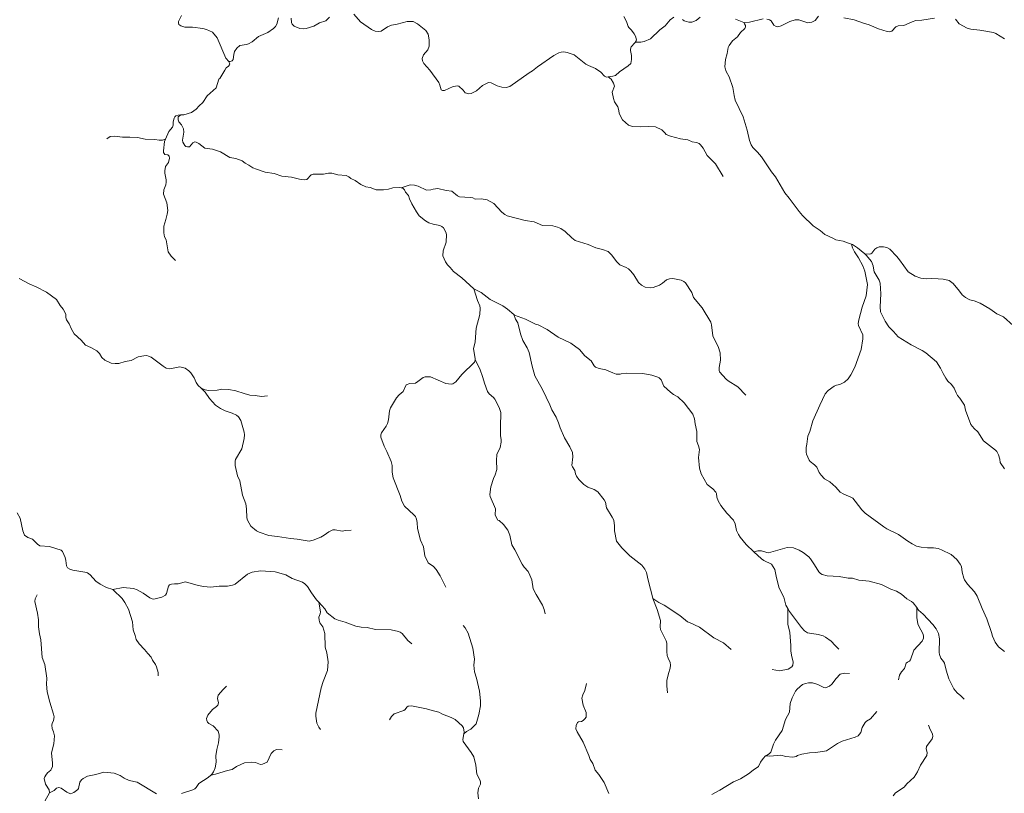
# Model space of a CAD drawing. Units: millimetres. Extents: x 723506 to 843668, y 8115640 to 8198917.
# Drawn here: x 786311 to 802795, y 8146639 to 8159600 of the extents above; entities that cross this region are included whole.
import ezdxf

# ---------------------------------------------------------------- set-up
doc = ezdxf.new("R2010")
doc.units = ezdxf.units.MM
doc.header["$MEASUREMENT"] = 0
doc.layers.add('RIOS', color=4, linetype='CONTINUOUS', lineweight=5)

msp = doc.modelspace()

# ---------------------------------------------------------------- linework, layer by layer
at = {"layer": 'RIOS', "color": 142, "linetype": 'Continuous'}
for points in [[(790642, 8159631), (790614, 8159525), (790591, 8159485), (790561, 8159450), (790468, 8159386), (790307, 8159316), (790201, 8159230), (790144, 8159194), (790107, 8159182), (789997, 8159166), (789946, 8159121), (789910, 8159065), (789897, 8159017), (789887, 8158930), (789868, 8158908), (789837, 8158900), (789813, 8158901), (789812, 8158901), (789761, 8158953), (789617, 8159298), (789541, 8159388), (789438, 8159435), (789379, 8159454), (789202, 8159474), (789074, 8159477), (789010, 8159495), (788977, 8159520), (788968, 8159546), (788972, 8159571), (789022, 8159672)], [(791495, 8159644), (791434, 8159581), (791328, 8159547), (791305, 8159528), (791234, 8159492), (791109, 8159452), (791062, 8159444), (791003, 8159453), (790906, 8159493), (790871, 8159522), (790860, 8159554), (790856, 8159627)], [(797261, 8159644), (797199, 8159597), (797119, 8159494), (797028, 8159427), (796872, 8159280), (796768, 8159233), (796709, 8159223), (796633, 8159222), (796614, 8159215), (796612, 8159214), (796550, 8159146), (796537, 8159104), (796536, 8159082), (796556, 8158997), (796553, 8158931), (796540, 8158868), (796497, 8158825), (796351, 8158726), (796288, 8158665), (796241, 8158651), (796165, 8158642), (796136, 8158638), (796102, 8158652), (796041, 8158718), (795951, 8158781), (795832, 8158830), (795787, 8158856), (795596, 8159013), (795476, 8159051), (795423, 8159059), (795378, 8159058), (795337, 8159047), (795252, 8158998), (794982, 8158811), (794896, 8158742), (794839, 8158709), (794515, 8158480), (794454, 8158464), (794381, 8158468), (794302, 8158492), (794205, 8158540), (794158, 8158548), (794061, 8158498), (793958, 8158406), (793867, 8158365), (793829, 8158358), (793769, 8158375), (793750, 8158394), (793737, 8158418), (793665, 8158484), (793647, 8158490), (793568, 8158481), (793424, 8158414), (793388, 8158413), (793365, 8158423), (793345, 8158503), (793326, 8158545), (793178, 8158754), (793075, 8158868), (793053, 8158913), (793049, 8158952), (793072, 8159009), (793142, 8159092), (793169, 8159156), (793168, 8159265), (793150, 8159358), (793111, 8159417), (792970, 8159533), (792900, 8159570), (792798, 8159570), (792633, 8159524), (792534, 8159508), (792468, 8159478), (792364, 8159409), (792323, 8159403), (792263, 8159409), (792199, 8159434), (792016, 8159564), (791903, 8159691)], [(797705, 8159640), (797634, 8159588), (797566, 8159556), (797512, 8159558), (797435, 8159580), (797409, 8159602)], [(798757, 8159613), (798528, 8159559), (798437, 8159555), (798437, 8159555), (798297, 8159610)], [(799683, 8159657), (799629, 8159585), (799572, 8159556), (799505, 8159547), (799353, 8159597), (799293, 8159599), (799204, 8159567), (799058, 8159496), (799002, 8159482), (798973, 8159488), (798939, 8159510), (798892, 8159582), (798863, 8159600), (798821, 8159610)], [(801625, 8159625), (801414, 8159592), (801313, 8159584), (801250, 8159565), (801113, 8159503), (801020, 8159498), (800980, 8159478), (800912, 8159410), (800881, 8159394), (800834, 8159402), (800687, 8159448), (800530, 8159514), (800440, 8159539), (800283, 8159600), (800107, 8159632)], [(802800, 8159279), (802652, 8159369), (802616, 8159385), (802385, 8159426), (802234, 8159440), (802172, 8159456), (802037, 8159528), (801976, 8159606)]]:
    msp.add_lwpolyline(points, dxfattribs=at)
at = {"layer": 'RIOS', "linetype": 'Continuous'}
for points in [[(796424, 8159653), (796471, 8159570), (796497, 8159486), (796508, 8159470), (796554, 8159425), (796599, 8159364), (796623, 8159322), (796635, 8159262), (796632, 8159245), (796614, 8159215)], [(802943, 8154476), (802782, 8154619), (802668, 8154670), (802553, 8154755), (802390, 8154849), (802289, 8154892), (802219, 8154908), (802144, 8154947), (802090, 8154989), (802044, 8155054), (801940, 8155179), (801872, 8155230), (801852, 8155238), (801769, 8155255), (801690, 8155256), (801583, 8155266), (801486, 8155256), (801396, 8155272), (801305, 8155305), (801186, 8155373), (801041, 8155575), (800995, 8155631), (800876, 8155755), (800828, 8155784), (800771, 8155795), (800721, 8155797), (800699, 8155794), (800662, 8155779), (800626, 8155756), (800578, 8155689), (800560, 8155675), (800541, 8155670), (800460, 8155675), (800340, 8155777), (800252, 8155832), (800235, 8155839), (800171, 8155864), (800098, 8155887), (799973, 8155910), (799922, 8155940), (799791, 8155999), (799712, 8156069), (799597, 8156145), (799416, 8156317), (799358, 8156386), (799194, 8156610), (799123, 8156699), (798966, 8156967), (798897, 8157052), (798728, 8157303), (798664, 8157379), (798587, 8157458), (798557, 8157504), (798531, 8157574), (798489, 8157751), (798424, 8157970), (798292, 8158252), (798272, 8158332), (798249, 8158463), (798186, 8158645), (798140, 8158733), (798120, 8158787), (798117, 8158810), (798128, 8158934), (798155, 8159036), (798171, 8159132), (798191, 8159170), (798247, 8159247), (798326, 8159313), (798377, 8159385), (798452, 8159450), (798462, 8159478), (798461, 8159501), (798448, 8159528), (798437, 8159555)], [(789011, 8158003), (789057, 8158005), (789186, 8158043), (789265, 8158103), (789313, 8158156), (789379, 8158214), (789452, 8158325), (789598, 8158458), (789643, 8158602), (789664, 8158616), (789744, 8158753), (789768, 8158793), (789809, 8158820), (789826, 8158842), (789828, 8158857), (789813, 8158901)], [(798089, 8156975), (797958, 8157187), (797818, 8157326), (797753, 8157448), (797709, 8157504), (797685, 8157523), (797641, 8157542), (797568, 8157552), (797499, 8157585), (797375, 8157605), (797209, 8157646), (797134, 8157679), (797112, 8157707), (797059, 8157754), (796955, 8157806), (796846, 8157813), (796703, 8157804), (796568, 8157811), (796501, 8157835), (796403, 8157920), (796347, 8158026), (796343, 8158076), (796324, 8158137), (796267, 8158225), (796250, 8158280), (796232, 8158386), (796267, 8158488), (796255, 8158535), (796216, 8158604), (796165, 8158642)], [(795106, 8149647), (795092, 8149721), (795062, 8149794), (794955, 8149972), (794909, 8150064), (794883, 8150215), (794853, 8150294), (794821, 8150354), (794759, 8150427), (794726, 8150477), (794602, 8150716), (794551, 8150804), (794515, 8150962), (794484, 8151047), (794411, 8151142), (794339, 8151207), (794316, 8151218), (794292, 8151254), (794273, 8151302), (794278, 8151408), (794185, 8151611), (794183, 8151648), (794197, 8151775), (794243, 8151915), (794272, 8151976), (794301, 8152062), (794296, 8152216), (794300, 8152314), (794356, 8152430), (794372, 8152522), (794372, 8152560), (794360, 8152636), (794358, 8152777), (794367, 8153019), (794338, 8153103), (794263, 8153243), (794242, 8153269), (794170, 8153332), (794143, 8153371), (794092, 8153509), (794066, 8153605), (794012, 8153748), (793936, 8153900), (793938, 8153924), (793911, 8154084), (793937, 8154205), (793951, 8154431), (794014, 8154659), (794018, 8154768), (794013, 8154808), (793975, 8154897), (793914, 8155092), (793715, 8155276), (793574, 8155380), (793518, 8155448), (793473, 8155491), (793442, 8155541), (793396, 8155645), (793402, 8155725), (793449, 8155873), (793457, 8156000), (793446, 8156042), (793408, 8156111), (793378, 8156137), (793345, 8156154), (793231, 8156173), (793163, 8156197), (793105, 8156231), (792999, 8156312), (792953, 8156379), (792875, 8156517), (792836, 8156598), (792818, 8156652), (792771, 8156712), (792754, 8156749), (792725, 8156775), (792695, 8156784), (792677, 8156789), (792556, 8156784), (792485, 8156762), (792402, 8156747), (792279, 8156749), (792178, 8156788), (792108, 8156800), (792023, 8156840), (791928, 8156908), (791855, 8156940), (791819, 8156969), (791779, 8156990), (791640, 8157001), (791535, 8157028), (791480, 8157029), (791399, 8157012), (791222, 8157012), (791189, 8156999), (791116, 8156925), (791073, 8156915), (790995, 8156926), (790863, 8156960), (790700, 8156976), (790574, 8157025), (790418, 8157046), (790274, 8157093), (790217, 8157118), (790150, 8157165), (790087, 8157197), (790033, 8157233), (789930, 8157277), (789830, 8157292), (789674, 8157385), (789540, 8157428), (789408, 8157449), (789308, 8157527), (789264, 8157550), (789244, 8157551), (789209, 8157537), (789156, 8157468), (789119, 8157468), (789092, 8157478), (789076, 8157493), (789040, 8157547), (789038, 8157582), (789059, 8157718), (789056, 8157773), (789022, 8157840), (788975, 8157888), (788962, 8157922), (788966, 8157971), (789011, 8158003), (788962, 8158001), (788924, 8157987), (788907, 8157972), (788896, 8157951), (788880, 8157891), (788878, 8157832), (788868, 8157799), (788806, 8157727), (788751, 8157596), (788735, 8157559), (788717, 8157403), (788720, 8157373), (788741, 8157343), (788789, 8157337), (788813, 8157312), (788818, 8157282), (788801, 8157209), (788754, 8157142), (788741, 8157067), (788742, 8157031), (788765, 8156919), (788765, 8156878), (788757, 8156835), (788722, 8156747), (788718, 8156674), (788776, 8156534), (788790, 8156404), (788782, 8156344), (788760, 8156253), (788722, 8156142), (788726, 8156030), (788737, 8155963), (788763, 8155914), (788796, 8155709), (788849, 8155640), (788922, 8155567)], [(787772, 8157606), (787824, 8157643), (787905, 8157651), (788033, 8157631), (788155, 8157634), (788284, 8157626), (788410, 8157598), (788574, 8157594), (788646, 8157579), (788704, 8157580), (788751, 8157596)], [(798470, 8153308), (798336, 8153451), (798174, 8153547), (798136, 8153576), (798028, 8153701), (798020, 8153724), (798019, 8153774), (798043, 8153893), (798039, 8154020), (798004, 8154125), (797939, 8154251), (797918, 8154305), (797895, 8154487), (797884, 8154530), (797738, 8154770), (797594, 8154946), (797563, 8155029), (797458, 8155193), (797429, 8155216), (797383, 8155236), (797244, 8155266), (797192, 8155261), (797137, 8155243), (797074, 8155187), (797020, 8155150), (796916, 8155112), (796867, 8155106), (796780, 8155118), (796720, 8155153), (796672, 8155198), (796595, 8155323), (796544, 8155385), (796501, 8155426), (796467, 8155448), (796360, 8155492), (796300, 8155546), (796222, 8155656), (796161, 8155719), (796069, 8155752), (795956, 8155776), (795830, 8155836), (795613, 8155898), (795553, 8155945), (795444, 8156049), (795368, 8156100), (795314, 8156124), (795239, 8156145), (795061, 8156154), (794926, 8156213), (794771, 8156233), (794474, 8156315), (794431, 8156336), (794383, 8156373), (794250, 8156522), (794140, 8156580), (794035, 8156601), (793938, 8156595), (793897, 8156614), (793855, 8156623), (793675, 8156632), (793642, 8156648), (793548, 8156727), (793451, 8156739), (793312, 8156772), (793235, 8156762), (793192, 8156749), (793124, 8156744), (792983, 8156808), (792923, 8156828), (792851, 8156831), (792695, 8156784)], [(802800, 8149014), (802697, 8149094), (802643, 8149172), (802599, 8149273), (802583, 8149333), (802500, 8149561), (802422, 8149733), (802340, 8149944), (802294, 8150013), (802180, 8150142), (802129, 8150218), (802117, 8150246), (802091, 8150342), (802080, 8150437), (802056, 8150478), (801998, 8150555), (801908, 8150639), (801745, 8150720), (801690, 8150738), (801607, 8150754), (801510, 8150754), (801401, 8150761), (801325, 8150781), (801251, 8150818), (801181, 8150861), (801021, 8150976), (800830, 8151071), (800779, 8151102), (800464, 8151332), (800410, 8151391), (800300, 8151534), (800257, 8151582), (800223, 8151602), (800108, 8151652), (800047, 8151685), (799972, 8151767), (799874, 8151856), (799784, 8151908), (799729, 8151968), (799696, 8152014), (799657, 8152103), (799616, 8152143), (799547, 8152199), (799530, 8152220), (799484, 8152321), (799476, 8152355), (799478, 8152433), (799490, 8152488), (799507, 8152621), (799538, 8152703), (799589, 8152877), (799704, 8153144), (799798, 8153332), (799846, 8153389), (799948, 8153459), (799988, 8153475), (800039, 8153487), (800117, 8153527), (800181, 8153582), (800223, 8153650), (800291, 8153780), (800398, 8154073), (800427, 8154255), (800426, 8154320), (800355, 8154474), (800349, 8154510), (800360, 8154569), (800417, 8154782), (800485, 8154975), (800503, 8155164), (800459, 8155385), (800429, 8155474), (800356, 8155611), (800285, 8155709), (800254, 8155779), (800235, 8155839)], [(802797, 8152073), (802727, 8152181), (802718, 8152236), (802698, 8152311), (802670, 8152367), (802650, 8152387), (802447, 8152545), (802350, 8152697), (802289, 8152750), (802236, 8152820), (802143, 8153058), (802129, 8153142), (802050, 8153260), (802012, 8153306), (801988, 8153351), (801957, 8153427), (801911, 8153486), (801851, 8153546), (801816, 8153595), (801770, 8153674), (801729, 8153761), (801660, 8153866), (801481, 8154016), (801422, 8154057), (801238, 8154154), (801017, 8154286), (800940, 8154375), (800861, 8154455), (800800, 8154551), (800721, 8154703), (800719, 8154787), (800729, 8155007), (800716, 8155183), (800699, 8155237), (800619, 8155376), (800611, 8155403), (800602, 8155478), (800570, 8155548), (800482, 8155656), (800460, 8155675)], [(790461, 8153299), (790357, 8153287), (790252, 8153306), (790165, 8153312), (790071, 8153335), (789931, 8153380), (789814, 8153403), (789698, 8153410), (789615, 8153395), (789471, 8153389), (789418, 8153397), (789347, 8153425), (789297, 8153473), (789266, 8153521), (789232, 8153601), (789177, 8153683), (789143, 8153717), (789080, 8153761), (788993, 8153784), (788825, 8153753), (788762, 8153764), (788712, 8153793), (788510, 8153944), (788469, 8153965), (788439, 8153972), (788389, 8153970), (788296, 8153952), (788179, 8153888), (788075, 8153873), (787969, 8153841), (787912, 8153838), (787844, 8153846), (787735, 8153896), (787688, 8153939), (787645, 8154006), (787605, 8154051), (787503, 8154110), (787413, 8154147), (787340, 8154232), (787222, 8154338), (787177, 8154417), (787138, 8154504), (787096, 8154569), (787085, 8154610), (787083, 8154668), (787041, 8154750), (786990, 8154813), (786926, 8154911), (786760, 8155036), (786585, 8155125), (786482, 8155168), (786302, 8155262)], [(794584, 8154659), (794476, 8154751), (794397, 8154806), (794185, 8154911), (794037, 8155030), (793914, 8155092), (793914, 8155092)], [(798225, 8149047), (798092, 8149160), (797931, 8149246), (797692, 8149421), (797527, 8149501), (797489, 8149512), (797363, 8149620), (797098, 8149791), (797011, 8149835), (796911, 8149903), (796910, 8149907), (796831, 8150210), (796807, 8150340), (796776, 8150397), (796728, 8150461), (796526, 8150619), (796392, 8150753), (796302, 8150865), (796271, 8151038), (796270, 8151120), (796256, 8151214), (796232, 8151266), (796134, 8151422), (796119, 8151516), (796097, 8151558), (795988, 8151690), (795931, 8151728), (795824, 8151768), (795757, 8151811), (795674, 8151896), (795632, 8151951), (795616, 8151993), (795605, 8152048), (795564, 8152110), (795556, 8152133), (795572, 8152275), (795564, 8152348), (795521, 8152446), (795432, 8152593), (795357, 8152763), (795331, 8152848), (795291, 8152939), (795221, 8153064), (795189, 8153147), (795064, 8153403), (794938, 8153631), (794890, 8153796), (794840, 8154026), (794809, 8154100), (794736, 8154225), (794698, 8154336), (794649, 8154520), (794609, 8154582), (794584, 8154659), (794593, 8154651), (794780, 8154582), (794944, 8154500), (794991, 8154490), (795144, 8154409), (795328, 8154283), (795540, 8154182), (795681, 8154077), (795771, 8153970), (795877, 8153883), (795929, 8153801), (795953, 8153781), (796012, 8153757), (796126, 8153734), (796242, 8153681), (796298, 8153662), (796365, 8153661), (796381, 8153669), (796464, 8153679), (796743, 8153673), (796896, 8153643), (796996, 8153611), (797019, 8153598), (797049, 8153564), (797095, 8153459), (797209, 8153357), (797258, 8153321), (797332, 8153280), (797435, 8153182), (797581, 8152989), (797606, 8152915), (797618, 8152830), (797648, 8152700), (797646, 8152531), (797675, 8152462), (797691, 8152401), (797677, 8152264), (797691, 8152088), (797718, 8151992), (797823, 8151812), (797914, 8151742), (797968, 8151682), (797975, 8151662), (797981, 8151602), (798006, 8151540), (798047, 8151461), (798147, 8151332), (798263, 8151217), (798288, 8151152), (798312, 8151045), (798343, 8150976), (798372, 8150930), (798476, 8150809), (798604, 8150687), (798730, 8150567), (798770, 8150538), (798897, 8150477), (798956, 8150388), (798979, 8150250), (799026, 8150077), (799103, 8149926), (799140, 8149791), (799169, 8149737), (799170, 8149475), (799202, 8149334), (799223, 8149117), (799223, 8149026), (799233, 8148951), (799263, 8148834), (799257, 8148789), (799238, 8148757), (799175, 8148719), (799033, 8148694), (798910, 8148712)], [(793444, 8150095), (793348, 8150284), (793286, 8150388), (793241, 8150440), (793151, 8150502), (793095, 8150616), (793074, 8150769), (793024, 8150881), (792970, 8151076), (792967, 8151174), (792957, 8151231), (792936, 8151275), (792912, 8151305), (792754, 8151451), (792706, 8151533), (792682, 8151630), (792562, 8151926), (792548, 8152019), (792547, 8152131), (792528, 8152199), (792460, 8152365), (792413, 8152455), (792358, 8152604), (792355, 8152643), (792369, 8152680), (792444, 8152788), (792468, 8152836), (792484, 8152894), (792505, 8153047), (792519, 8153096), (792620, 8153263), (792663, 8153313), (792730, 8153373), (792782, 8153482), (792840, 8153507), (792936, 8153512), (792979, 8153537), (793065, 8153605), (793101, 8153617), (793190, 8153616), (793448, 8153506), (793536, 8153493), (793563, 8153497), (793612, 8153532), (793715, 8153653), (793923, 8153864), (793936, 8153893), (793936, 8153900)], [(791862, 8151048), (791768, 8151041), (791709, 8151030), (791593, 8151054), (791555, 8151051), (791486, 8151019), (791409, 8150962), (791352, 8150930), (791223, 8150878), (791156, 8150861), (790959, 8150896), (790847, 8150906), (790626, 8150943), (790484, 8150959), (790322, 8151014), (790273, 8151039), (790179, 8151113), (790123, 8151218), (790116, 8151253), (790110, 8151407), (790097, 8151487), (790044, 8151635), (789994, 8151872), (789959, 8151957), (789921, 8152133), (789918, 8152202), (789923, 8152232), (790030, 8152409), (790071, 8152584), (790077, 8152643), (790071, 8152692), (790014, 8152886), (789973, 8152946), (789943, 8152973), (789868, 8153010), (789753, 8153045), (789673, 8153086), (789587, 8153144), (789491, 8153254), (789418, 8153358), (789347, 8153425)], [(791347, 8147707), (791318, 8147749), (791287, 8147814), (791269, 8147931), (791271, 8147981), (791360, 8148407), (791393, 8148515), (791464, 8148695), (791477, 8148841), (791452, 8148991), (791426, 8149087), (791420, 8149317), (791387, 8149431), (791335, 8149497), (791322, 8149540), (791319, 8149589), (791342, 8149648), (791345, 8149678), (791319, 8149840), (791280, 8149883), (791194, 8149996), (791132, 8150102), (791085, 8150148), (791043, 8150175), (790873, 8150239), (790769, 8150300), (790589, 8150349), (790342, 8150366), (790205, 8150347), (790127, 8150309), (789919, 8150145), (789874, 8150127), (789789, 8150110), (789653, 8150110), (789507, 8150095), (789395, 8150104), (789298, 8150121), (789088, 8150181), (789063, 8150178), (788963, 8150146), (788905, 8150149), (788852, 8150143), (788820, 8150131), (788802, 8150108), (788770, 8149987), (788751, 8149959), (788693, 8149924), (788559, 8149894), (788530, 8149896), (788490, 8149913), (788377, 8149992), (788280, 8150046), (788219, 8150069), (788043, 8150090), (787873, 8150052), (787763, 8150089), (787659, 8150141), (787588, 8150194), (787491, 8150297), (787447, 8150331), (787403, 8150345), (787199, 8150377), (787149, 8150395), (787113, 8150417), (787093, 8150452), (787086, 8150538), (787070, 8150589), (787025, 8150689), (787007, 8150712), (786808, 8150777), (786647, 8150786), (786609, 8150813), (786527, 8150896), (786447, 8150926), (786393, 8150964), (786363, 8151039), (786319, 8151251), (786267, 8151336)], [(801021, 8148539), (801040, 8148616), (801074, 8148674), (801122, 8148730), (801151, 8148817), (801175, 8148839), (801207, 8148854), (801224, 8148876), (801279, 8149039), (801418, 8149188), (801443, 8149239), (801444, 8149276), (801432, 8149315), (801364, 8149439), (801349, 8149477), (801330, 8149587), (801328, 8149750), (801268, 8149831), (801239, 8149855), (801162, 8149895), (801076, 8149978), (800988, 8150027), (800896, 8150062), (800738, 8150135), (800534, 8150194), (800357, 8150212), (800251, 8150242), (800179, 8150243), (800030, 8150273), (799827, 8150284), (799743, 8150304), (799718, 8150320), (799689, 8150352), (799619, 8150467), (799550, 8150566), (799520, 8150599), (799426, 8150676), (799363, 8150712), (799267, 8150752), (799159, 8150756), (798847, 8150669), (798818, 8150673), (798731, 8150702), (798666, 8150700), (798604, 8150687)], [(788630, 8148609), (788627, 8148666), (788603, 8148756), (788583, 8148799), (788532, 8148868), (788512, 8148923), (788454, 8148981), (788403, 8149049), (788310, 8149141), (788262, 8149216), (788245, 8149285), (788210, 8149376), (788198, 8149513), (788133, 8149726), (788074, 8149837), (788027, 8149902), (787877, 8150051), (787873, 8150052)], [(786606, 8149963), (786570, 8149898), (786563, 8149854), (786608, 8149658), (786626, 8149545), (786627, 8149426), (786642, 8149313), (786667, 8149208), (786689, 8148916), (786730, 8148795), (786766, 8148568), (786761, 8148466), (786773, 8148341), (786814, 8148167), (786879, 8147966), (786887, 8147923), (786877, 8147860), (786853, 8147808), (786847, 8147780), (786855, 8147725), (786879, 8147667), (786893, 8147600), (786880, 8147468), (786845, 8147320), (786861, 8147143), (786858, 8147088), (786834, 8147030), (786778, 8146984), (786746, 8146946), (786730, 8146915), (786723, 8146885), (786742, 8146791), (786805, 8146695), (786811, 8146648)], [(792877, 8149145), (792809, 8149202), (792715, 8149315), (792682, 8149340), (792651, 8149352), (792530, 8149379), (792269, 8149384), (792126, 8149418), (792030, 8149424), (791936, 8149438), (791759, 8149508), (791643, 8149540), (791586, 8149565), (791461, 8149664), (791422, 8149729), (791319, 8149840)], [(797157, 8148325), (797143, 8148439), (797144, 8148531), (797172, 8148646), (797202, 8148738), (797209, 8148784), (797201, 8148831), (797165, 8148903), (797153, 8148950), (797145, 8149015), (797147, 8149153), (797134, 8149195), (797041, 8149382), (797035, 8149431), (797039, 8149537), (796985, 8149720), (796911, 8149903)], [(800022, 8149052), (799966, 8149117), (799895, 8149186), (799801, 8149256), (799760, 8149275), (799680, 8149300), (799498, 8149326), (799452, 8149359), (799399, 8149415), (799198, 8149684), (799169, 8149737)], [(802122, 8148214), (802069, 8148272), (802007, 8148321), (801952, 8148390), (801868, 8148555), (801821, 8148701), (801792, 8148818), (801776, 8148848), (801731, 8148904), (801710, 8148963), (801704, 8148999), (801711, 8149226), (801691, 8149316), (801652, 8149394), (801596, 8149469), (801437, 8149638), (801361, 8149705), (801328, 8149750)], [(793736, 8149448), (793770, 8149410), (793817, 8149320), (793900, 8149072), (793926, 8148889), (793915, 8148786), (793928, 8148672), (793959, 8148569), (794008, 8148349), (794027, 8148186), (794023, 8148104), (793999, 8147957), (793953, 8147802), (793865, 8147716), (793793, 8147675), (793746, 8147638), (793732, 8147540), (793738, 8147505), (793869, 8147325), (793914, 8147251), (793948, 8147113), (793966, 8146960), (794015, 8146865), (794025, 8146834), (794025, 8146790), (793990, 8146725), (793979, 8146646), (793992, 8146548)], [(800203, 8148649), (800118, 8148653), (800049, 8148634), (799979, 8148563), (799909, 8148469), (799869, 8148433), (799799, 8148408), (799771, 8148412), (799672, 8148465), (799582, 8148490), (799517, 8148490), (799464, 8148479), (799418, 8148461), (799326, 8148382), (799302, 8148351), (799241, 8148240), (799212, 8148142), (799198, 8148001), (799130, 8147877), (799078, 8147689), (798966, 8147530), (798933, 8147460), (798885, 8147329), (798866, 8147308), (798807, 8147270)], [(789774, 8148433), (789715, 8148380), (789636, 8148283), (789624, 8148226), (789642, 8148153), (789626, 8148116), (789608, 8148093), (789538, 8148041), (789461, 8147949), (789441, 8147890), (789442, 8147860), (789454, 8147831), (789479, 8147809), (789550, 8147768), (789633, 8147678), (789650, 8147620), (789652, 8147584), (789642, 8147485), (789611, 8147374), (789596, 8147269), (789601, 8147160), (789586, 8147065), (789558, 8147000), (789514, 8146943), (789513, 8146942)], [(795803, 8148478), (795773, 8148363), (795739, 8148292), (795722, 8148234), (795745, 8148116), (795794, 8147993), (795795, 8147917), (795775, 8147885), (795745, 8147859), (795714, 8147845), (795666, 8147837), (795648, 8147825), (795626, 8147776), (795623, 8147719), (795642, 8147668), (795747, 8147499), (795838, 8147272), (795859, 8147206), (795904, 8147139), (795944, 8147030), (796006, 8146954), (796095, 8146822), (796175, 8146638)], [(792501, 8147870), (792537, 8147927), (792583, 8147970), (792742, 8148028), (792763, 8148045), (792792, 8148085), (792813, 8148099), (792873, 8148107), (793124, 8148054), (793215, 8148025), (793330, 8147999), (793389, 8147968), (793535, 8147911), (793603, 8147875), (793717, 8147771), (793740, 8147735), (793750, 8147665), (793746, 8147638)], [(800659, 8148012), (800553, 8147889), (800487, 8147848), (800465, 8147826), (800416, 8147743), (800391, 8147658), (800350, 8147604), (800299, 8147578), (800078, 8147514), (800001, 8147474), (799821, 8147352), (799639, 8147322), (799536, 8147315), (799408, 8147296), (799331, 8147272), (799309, 8147258), (799256, 8147245), (799136, 8147256), (799054, 8147276), (798868, 8147260), (798807, 8147270), (798799, 8147266), (798756, 8147222), (798716, 8147164), (798680, 8147090), (798592, 8147030), (798515, 8146967), (798380, 8146880), (798261, 8146833), (798031, 8146694), (797897, 8146622)], [(801525, 8147782), (801552, 8147709), (801592, 8147637), (801598, 8147593), (801587, 8147551), (801492, 8147423), (801487, 8147386), (801505, 8147325), (801497, 8147272), (801391, 8147109), (801344, 8147001), (801287, 8146909), (801165, 8146797), (801116, 8146743), (800976, 8146649), (800935, 8146596)], [(790707, 8147367), (790612, 8147371), (790567, 8147350), (790521, 8147306), (790455, 8147161), (790376, 8147126), (790344, 8147121), (790259, 8147153), (790193, 8147161), (790077, 8147151), (789942, 8147089), (789869, 8147038), (789789, 8147022), (789592, 8146960), (789513, 8146942), (789469, 8146905), (789311, 8146803), (789268, 8146738), (789246, 8146716), (789208, 8146697), (789018, 8146637)], [(788603, 8146632), (788280, 8146828), (788145, 8146852), (788060, 8146894), (787994, 8146938), (787895, 8146977), (787719, 8146993), (787585, 8146954), (787448, 8146929), (787372, 8146889), (787346, 8146867), (787320, 8146826), (787294, 8146721), (787285, 8146703), (787215, 8146654), (787162, 8146631), (787102, 8146656), (787005, 8146728), (786966, 8146738), (786930, 8146723), (786887, 8146684), (786812, 8146649), (786811, 8146648), (786732, 8146507)]]:
    msp.add_lwpolyline(points, dxfattribs=at)

doc.saveas('drawing.dxf')
